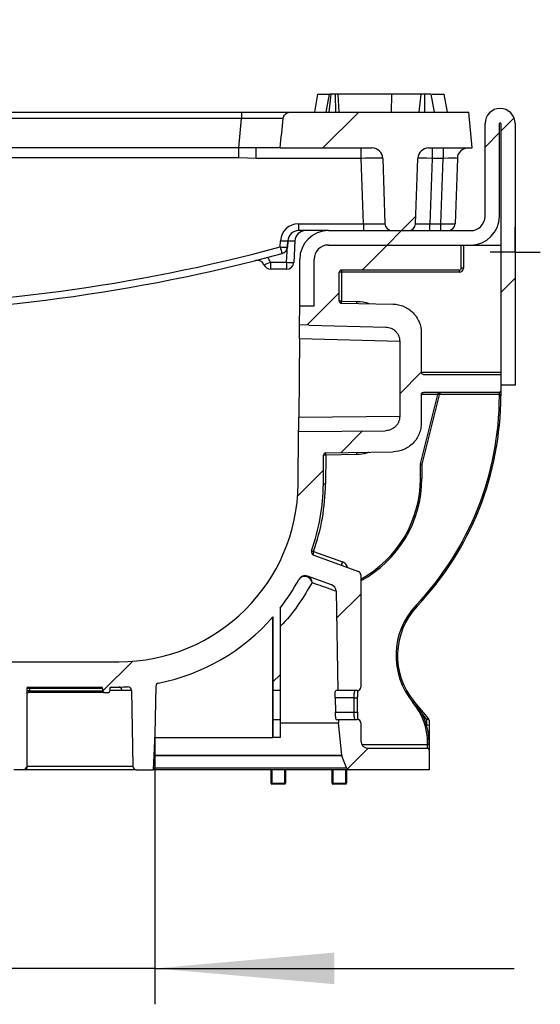
# Model space of a CAD drawing. Units: millimetres. Extents: x 8 to 419, y -29 to 291.
# Drawn here: x 366 to 380, y 211 to 239 of the extents above; entities that cross this region are included whole.
import ezdxf

# ---------------------------------------------------------------- set-up
doc = ezdxf.new("R2010")
doc.units = ezdxf.units.MM
doc.layers.add('FORMAT', color=7, linetype='Continuous')
doc.styles.add('SLDTEXTSTYLE1', font='TXT', dxfattribs={"width": 0.7})
doc.dimstyles.new('SLDDIMSTYLE1', dxfattribs={"dimtxt": 3.393075, "dimasz": 5, "dimexe": 0, "dimexo": 0.0625, "dimgap": 0.848269, "dimtad": 2, "dimdec": 4, "dimlfac": 5, "dimrnd": 1e-09, "dimzin": 12, "dimdsep": 46, "dimtxsty": 'SLDTEXTSTYLE1', "dimsah": 1, "dimcen": 0.09, "dimadec": 0, "dimazin": 3, "dimtfac": 1, "dimtdec": 4, "dimtmove": 0, "dimatfit": 0, "dimfxl": 0, "dimfrac": 2, "dimtolj": 1, "dimtzin": 12, "dimarcsym": 0})

# ---------------------------------------------------------------- blocks, each defined once
blk = doc.blocks.new('_D_4')
at = {"layer": 'FORMAT'}
for p, q in [((347.597, 218.716), (347.597, 211.185)), ((369.532, 218.716), (369.532, 211.185)), ((347.597, 212.185), (337.597, 212.185)), ((369.532, 212.185), (347.597, 212.185)), ((369.532, 212.185), (379.532, 212.185))]:
    blk.add_line(p, q, dxfattribs=at)
for points in [[(347.597, 212.185), (342.597, 212.625), (342.597, 211.745)], [(369.532, 212.185), (374.532, 211.745), (374.532, 212.625)]]:
    blk.add_solid(points, dxfattribs=at)
at = {"layer": 'FORMAT', "char_height": 3.3931, "attachment_point": 1, "style": 'SLDTEXTSTYLE1'}
for s, insert in [('%%c', (351.785, 216.559)), ('110', (356.705, 216.559))]:
    blk.add_mtext(s, dxfattribs=dict(at, insert=insert))
blk = doc.blocks.new('SW_CENTERMARKSYMBOL_0')
at = {"layer": 'FORMAT', "color": 0}
for p, q in [((0, 0.5), (0, 0.7)), ((0, 0), (0, 0.5)), ((-0.5, 0), (-0.7, 0)), ((0, 0), (-0.5, 0)), ((0, 0), (0, -0.5)), ((0, 0), (0.5, 0)), ((0.5, 0), (0.7, 0)), ((0, -0.5), (0, -0.7))]:
    blk.add_line(p, q, dxfattribs=at)

msp = doc.modelspace()

# ---------------------------------------------------------------- hatches: boundary and pattern name
at = {"linetype": 'Continuous', "lineweight": 18}
h = msp.add_hatch(dxfattribs=at)
h.set_pattern_fill('ANSI31', angle=3e-322, style=0)
edge = h.paths.add_edge_path(flags=0)
edge.add_arc((378.324526, 233.114208), 0.4, 270, 360, ccw=False)
edge.add_line((378.324526, 232.714208), (374.364526, 232.714208))
edge.add_arc((374.364526, 231.914208), 0.8, 90, 180)
edge.add_line((373.564526, 231.914208), (373.564526, 230.614208))
edge.add_line((373.564526, 230.614208), (373.964526, 230.614208))
edge.add_line((373.964526, 230.614208), (373.964526, 231.914208))
edge.add_arc((374.364526, 231.914208), 0.4, 90, 180, ccw=False)
edge.add_line((374.364526, 232.314208), (378.324526, 232.314208))
edge.add_arc((378.324526, 233.114208), 0.8, 270, 360)
edge.add_line((379.124526, 233.114208), (379.124526, 235.694208))
edge.add_arc((379.144526, 235.694208), 0.02, 0, 180, ccw=False)
edge.add_line((379.164526, 235.694208), (379.164526, 228.414208))
edge.add_line((379.164526, 228.414208), (379.564526, 228.414208))
edge.add_line((379.564526, 228.414208), (379.564526, 235.694208))
edge.add_arc((379.144526, 235.694208), 0.42, 0, 180)
edge.add_line((378.724526, 235.694208), (378.724526, 233.114208))
at = {"layer": 'FORMAT', "linetype": 'Continuous', "lineweight": 18}
h = msp.add_hatch(dxfattribs=at)
h.set_pattern_fill('ANSI31', color=256, angle=3e-322, style=0)
edge = h.paths.add_edge_path(flags=0)
edge.add_arc((376.59107, 232.914208), 0.2, 270, 358)
edge.add_line((376.790949, 232.907228), (376.854415, 234.724678))
edge.add_arc((377.154233, 234.714208), 0.3, 90, 178, ccw=False)
edge.add_line((377.154233, 235.014208), (378.364526, 235.014208))
edge.add_line((378.364526, 235.014208), (378.277037, 236.014208))
edge.add_line((378.277037, 236.014208), (373.310239, 236.014208))
edge.add_spline(control_points=[(373.310239, 236.014208), (373.301285, 236.014208), (373.292312, 236.013625), (373.283433, 236.012469), (373.260733, 236.009511), (373.238228, 236.002659), (373.217741, 235.992444), (373.19769, 235.982446), (373.179041, 235.968961), (373.163312, 235.953005), (373.147803, 235.937274), (373.134727, 235.91872), (373.1252, 235.898789), (373.115668, 235.878848), (373.109439, 235.856981), (373.107084, 235.835005)], knot_values=[0, 0, 0, 0, 0.000134314, 0.000134314, 0.000134314, 0.00048177, 0.00048177, 0.00048177, 0.000821715, 0.000821715, 0.000821715, 0.001156885, 0.001156885, 0.001156885, 0.001492369, 0.001492369, 0.001492369, 0.001492369], weights=[1, 1, 1, 1, 1, 1, 1, 1, 1, 1, 1, 1, 1, 1, 1, 1], degree=3, periodic=0)
edge.add_ellipse((372.204526, 238.952819), major_axis=(1.204549, 13.768059), ratio=0.086826594, start_angle=253.8129818, end_angle=257.3472984, ccw=False)
edge.add_line((373.016773, 235.014208), (375.574819, 235.014208))
edge.add_arc((375.574819, 234.714208), 0.3, 2, 90, ccw=False)
edge.add_line((375.874637, 234.724678), (375.938103, 232.907228))
edge.add_arc((376.137981, 232.914208), 0.2, 182, 270)
edge.add_line((376.137981, 232.714208), (376.59107, 232.714208))
h = msp.add_hatch(dxfattribs=at)
h.set_pattern_fill('ANSI31', color=256, angle=3e-322, style=0)
edge = h.paths.add_edge_path(flags=0)
edge.add_line((373.01885, 219.914208), (373.01885, 222.212136))
edge.add_arc((368.521574, 225.714208), 5.7, 322.0917624, 331.6792322)
edge.add_arc((373.715376, 222.915205), 0.2, 70, 151.6792322, ccw=False)
edge.add_line((373.78378, 223.103143), (374.446325, 222.861997))
edge.add_arc((374.377921, 222.674058), 0.2, 1, 70, ccw=False)
edge.add_line((374.577891, 222.677549), (374.626125, 219.914208))
edge.add_line((374.626125, 219.914208), (375.164526, 219.914208))
edge.add_arc((375.164526, 220.014208), 0.1, 270, 360)
edge.add_line((375.264526, 220.014208), (375.264526, 223.132682))
edge.add_arc((375.164526, 223.132682), 0.1, 0, 70)
edge.add_line((375.198728, 223.226651), (373.953212, 223.679982))
edge.add_arc((373.987414, 223.773951), 0.1, 160.4562206, 250, ccw=False)
edge.add_arc((368.521574, 225.714208), 5.7, 340.4562206, 359.5)
edge.add_line((374.221357, 225.664467), (374.228364, 226.467357))
edge.add_arc((374.288361, 226.466833), 0.06, 91, 179.5, ccw=False)
edge.add_line((374.287314, 226.526824), (376.16179, 226.559543))
edge.add_spline(control_points=[(376.16179, 226.559543), (376.216499, 226.560498), (376.271393, 226.567112), (376.324762, 226.579181), (376.412175, 226.598948), (376.497386, 226.634049), (376.57335, 226.681601), (376.649215, 226.72909), (376.717944, 226.790305), (376.773845, 226.860204), (376.829712, 226.93006), (376.874304, 227.010514), (376.903918, 227.094919), (376.933532, 227.179325), (376.948983, 227.270009), (376.948983, 227.35946)], knot_values=[0, 0, 0, 0, 0.000820753, 0.000820753, 0.000820753, 0.002177195, 0.002177195, 0.002177195, 0.003531851, 0.003531851, 0.003531851, 0.004885698, 0.004885698, 0.004885698, 0.006239596, 0.006239596, 0.006239596, 0.006239596], weights=[1, 1, 1, 1, 1, 1, 1, 1, 1, 1, 1, 1, 1, 1, 1, 1], degree=3, periodic=0)
edge.add_line((376.948983, 227.35946), (376.948983, 228.154208))
edge.add_spline(control_points=[(376.948983, 228.154208), (376.948983, 228.154728), (376.948989, 228.155249), (376.949003, 228.155769), (376.949112, 228.159957), (376.949666, 228.164157), (376.950646, 228.168231), (376.952217, 228.174757), (376.954938, 228.181102), (376.958581, 228.18674), (376.962224, 228.192378), (376.96689, 228.197465), (376.972193, 228.201581), (376.9775, 228.205701), (376.983591, 228.208961), (376.989962, 228.211095), (376.996079, 228.213143), (377.002612, 228.214208), (377.009063, 228.214208)], knot_values=[0.001806909, 0.001806909, 0.001806909, 0.001806909, 0.001814621, 0.001814621, 0.001814621, 0.001876919, 0.001876919, 0.001876919, 0.001977612, 0.001977612, 0.001977612, 0.0020783, 0.0020783, 0.0020783, 0.002179075, 0.002179075, 0.002179075, 0.002275837, 0.002275837, 0.002275837, 0.002275837], weights=[1, 1, 1, 1, 1, 1, 1, 1, 1, 1, 1, 1, 1, 1, 1, 1, 1, 1, 1], degree=3, periodic=0)
edge.add_line((377.009063, 228.214208), (379.124526, 228.214208))
edge.add_arc((379.124526, 228.254208), 0.04, 270, 360)
edge.add_line((379.164526, 228.254208), (379.164526, 228.714208))
edge.add_line((379.164526, 228.714208), (377.009063, 228.714208))
edge.add_spline(control_points=[(377.009063, 228.714208), (377.007863, 228.714208), (377.006662, 228.714244), (377.005464, 228.714316), (376.998744, 228.714718), (376.992, 228.716287), (376.985791, 228.718892), (376.979584, 228.721496), (376.97374, 228.725209), (376.968746, 228.729723), (376.965614, 228.732554), (376.962766, 228.735735), (376.960298, 228.739161), (376.956375, 228.744605), (376.953337, 228.750801), (376.951436, 228.757236), (376.949817, 228.762718), (376.948983, 228.768492), (376.948983, 228.774208)], knot_values=[0.001594346, 0.001594346, 0.001594346, 0.001594346, 0.001612173, 0.001612173, 0.001612173, 0.001713168, 0.001713168, 0.001713168, 0.001814152, 0.001814152, 0.001814152, 0.001876938, 0.001876938, 0.001876938, 0.001977593, 0.001977593, 0.001977593, 0.002063306, 0.002063306, 0.002063306, 0.002063306], weights=[1, 1, 1, 1, 1, 1, 1, 1, 1, 1, 1, 1, 1, 1, 1, 1, 1, 1, 1], degree=3, periodic=0)
edge.add_line((376.948983, 228.774208), (376.948983, 229.868955))
edge.add_spline(control_points=[(376.948983, 229.868955), (376.948983, 229.922869), (376.943469, 229.977057), (376.932611, 230.029866), (376.914571, 230.117608), (376.881106, 230.203442), (376.835008, 230.280248), (376.788846, 230.35716), (376.728738, 230.427148), (376.659692, 230.484411), (376.590593, 230.541719), (376.510631, 230.587869), (376.426448, 230.61905), (376.342269, 230.650231), (376.251545, 230.667306), (376.16179, 230.668872)], knot_values=[0, 0, 0, 0, 0.000808706, 0.000808706, 0.000808706, 0.002164772, 0.002164772, 0.002164772, 0.003522743, 0.003522743, 0.003522743, 0.004881759, 0.004881759, 0.004881759, 0.006240709, 0.006240709, 0.006240709, 0.006240709], weights=[1, 1, 1, 1, 1, 1, 1, 1, 1, 1, 1, 1, 1, 1, 1, 1], degree=3, periodic=0)
edge.add_line((376.16179, 230.668872), (374.723479, 230.693978))
edge.add_arc((374.724526, 230.753969), 0.06, 180, 269, ccw=False)
edge.add_line((374.664526, 230.753969), (374.664526, 231.554208))
edge.add_arc((374.724526, 231.554208), 0.06, 90, 180, ccw=False)
edge.add_line((374.724526, 231.614208), (378.004526, 231.614208))
edge.add_arc((378.004526, 231.674208), 0.06, 270, 360)
edge.add_line((378.064526, 231.674208), (378.064526, 232.314208))
edge.add_line((378.064526, 232.314208), (374.364526, 232.314208))
edge.add_arc((374.364526, 231.914208), 0.4, 90, 180)
edge.add_line((373.964526, 231.914208), (373.964526, 230.614208))
edge.add_line((373.964526, 230.614208), (373.564526, 230.614208))
edge.add_line((373.564526, 230.614208), (373.559955, 230.090455))
edge.add_line((373.559955, 230.090455), (373.820758, 230.088179))
edge.add_line((373.820758, 230.088179), (375.958897, 230.03219))
edge.add_spline(control_points=[(375.958897, 230.03219), (376.003761, 230.031015), (376.049041, 230.022082), (376.090988, 230.006126), (376.132937, 229.99017), (376.17271, 229.96675), (376.207005, 229.9378), (376.241276, 229.90887), (376.271023, 229.873617), (376.293768, 229.834963), (376.316483, 229.79636), (376.332842, 229.753299), (376.341481, 229.70935), (376.346458, 229.684029), (376.348983, 229.658103), (376.348983, 229.632298)], knot_values=[0, 0, 0, 0, 0.000673191, 0.000673191, 0.000673191, 0.001346411, 0.001346411, 0.001346411, 0.002019172, 0.002019172, 0.002019172, 0.002691027, 0.002691027, 0.002691027, 0.003074404, 0.003074404, 0.003074404, 0.003074404], weights=[1, 1, 1, 1, 1, 1, 1, 1, 1, 1, 1, 1, 1, 1, 1, 1], degree=3, periodic=0)
edge.add_line((376.348983, 229.632298), (376.348983, 227.546898))
edge.add_spline(control_points=[(376.348983, 227.546898), (376.348983, 227.502173), (376.341257, 227.456831), (376.32645, 227.414629), (376.311644, 227.372426), (376.289348, 227.3322), (376.261414, 227.297272), (376.233464, 227.262323), (376.1991, 227.231715), (376.161167, 227.207971), (376.123186, 227.184196), (376.080581, 227.166646), (376.036875, 227.156764), (376.009068, 227.150477), (375.980425, 227.147153), (375.951917, 227.146904)], knot_values=[0, 0, 0, 0, 0.000670877, 0.000670877, 0.000670877, 0.001341729, 0.001341729, 0.001341729, 0.002012982, 0.002012982, 0.002012982, 0.00268511, 0.00268511, 0.00268511, 0.003109114, 0.003109114, 0.003109114, 0.003109114], weights=[1, 1, 1, 1, 1, 1, 1, 1, 1, 1, 1, 1, 1, 1, 1, 1], degree=3, periodic=0)
edge.add_line((375.951917, 227.146904), (373.534083, 227.125804))
edge.add_line((373.534083, 227.125804), (373.521384, 225.670575))
edge.add_arc((368.521574, 225.714208), 5, 270, 359.5, ccw=False)
edge.add_line((368.521574, 220.714208), (348.607478, 220.714208))
edge.add_arc((348.607478, 225.714208), 5, 180.5, 270, ccw=False)
edge.add_line((343.607668, 225.670575), (343.564526, 230.614208))
edge.add_line((343.564526, 230.614208), (343.164526, 230.614208))
edge.add_line((343.164526, 230.614208), (343.164526, 231.914208))
edge.add_arc((342.764526, 231.914208), 0.4, 0, 90)
edge.add_line((342.764526, 232.314208), (339.064526, 232.314208))
edge.add_line((339.064526, 232.314208), (339.064526, 231.674208))
edge.add_arc((339.124526, 231.674208), 0.06, 180, 270)
edge.add_line((339.124526, 231.614208), (342.404526, 231.614208))
edge.add_arc((342.404526, 231.554208), 0.06, 0, 90, ccw=False)
edge.add_line((342.464526, 231.554208), (342.464526, 229.974208))
edge.add_arc((342.524526, 229.974208), 0.06, 180, 270)
edge.add_line((342.524526, 229.914208), (342.811129, 229.914208))
edge.add_arc((342.811129, 229.854208), 0.06, 0.5, 90, ccw=False)
edge.add_line((342.871127, 229.854731), (342.880552, 228.774731))
edge.add_arc((342.820554, 228.774208), 0.06, -90, 0.5, ccw=False)
edge.add_line((342.820554, 228.714208), (337.964526, 228.714208))
edge.add_line((337.964526, 228.714208), (337.964526, 228.254208))
edge.add_arc((338.004526, 228.254208), 0.04, 180, 270)
edge.add_line((338.004526, 228.214208), (342.825965, 228.214208))
edge.add_arc((342.825965, 228.154208), 0.06, 0.5, 90, ccw=False)
edge.add_line((342.885963, 228.154731), (342.907695, 225.664467))
edge.add_arc((348.607478, 225.714208), 5.7, 180.5, 199.5437794)
edge.add_arc((343.141638, 223.773951), 0.1, -70, 19.5437794, ccw=False)
edge.add_line((343.17584, 223.679982), (341.930324, 223.226651))
edge.add_arc((341.964526, 223.132682), 0.1, 110, 180)
edge.add_line((341.864526, 223.132682), (341.864526, 220.014208))
edge.add_arc((341.964526, 220.014208), 0.1, 180, 270)
edge.add_line((341.964526, 219.914208), (342.502927, 219.914208))
edge.add_line((342.502927, 219.914208), (342.551161, 222.677549))
edge.add_arc((342.751131, 222.674058), 0.2, 110, 179, ccw=False)
edge.add_line((342.682727, 222.861997), (343.345272, 223.103143))
edge.add_arc((343.413676, 222.915205), 0.2, 28.3207678, 110, ccw=False)
edge.add_arc((348.607478, 225.714208), 5.7, 208.3207678, 217.9082376)
edge.add_line((344.110202, 222.212136), (344.110202, 219.914208))
edge.add_line((344.110202, 219.914208), (344.310202, 219.914208))
edge.add_line((344.310202, 219.914208), (344.310202, 221.969422))
edge.add_arc((348.607478, 225.714208), 5.7, 221.0699521, 258.7319091)
edge.add_arc((347.474158, 220.026011), 0.1, 1, 78.7319091, ccw=False)
edge.add_line((347.574143, 220.027756), (347.597043, 218.715801))
edge.add_arc((347.697028, 218.717546), 0.1, 181, 183)
edge.add_line((347.597165, 218.712312), (347.649473, 217.714208))
edge.add_line((347.649473, 217.714208), (348.116256, 217.714208))
edge.add_arc((348.116256, 217.814208), 0.1, 270, 359)
edge.add_line((348.216241, 217.812463), (348.253055, 219.921537))
edge.add_arc((348.35304, 219.919791), 0.1, 87.4857043, 179, ccw=False)
edge.add_arc((348.607478, 225.714208), 5.7, 267.4857043, 270)
edge.add_line((348.607478, 220.014208), (348.814673, 220.014208))
edge.add_arc((348.814673, 219.974208), 0.04, 0, 90, ccw=False)
edge.add_line((348.854673, 219.974208), (348.854673, 219.904208))
edge.add_arc((348.894673, 219.904208), 0.04, 180, 270)
edge.add_line((348.894673, 219.864208), (349.014673, 219.864208))
edge.add_arc((349.014673, 219.904208), 0.04, 270, 360)
edge.add_line((349.054673, 219.904208), (349.054673, 219.974208))
edge.add_arc((349.094673, 219.974208), 0.04, 90, 180, ccw=False)
edge.add_line((349.094673, 220.014208), (351.124526, 220.014208))
edge.add_arc((351.124526, 219.974208), 0.04, 0, 90, ccw=False)
edge.add_line((351.164526, 219.974208), (351.164526, 217.754208))
edge.add_arc((351.204526, 217.754208), 0.04, 180, 270)
edge.add_line((351.204526, 217.714208), (351.524526, 217.714208))
edge.add_arc((351.524526, 217.754208), 0.04, 270, 360)
edge.add_line((351.564526, 217.754208), (351.564526, 219.974208))
edge.add_arc((351.604526, 219.974208), 0.04, 90, 180, ccw=False)
edge.add_line((351.604526, 220.014208), (352.124526, 220.014208))
edge.add_arc((352.124526, 219.974208), 0.04, 0, 90, ccw=False)
edge.add_line((352.164526, 219.974208), (352.164526, 219.904208))
edge.add_arc((352.204526, 219.904208), 0.04, 180, 270)
edge.add_line((352.204526, 219.864208), (352.324526, 219.864208))
edge.add_arc((352.324526, 219.904208), 0.04, 270, 360)
edge.add_line((352.364526, 219.904208), (352.364526, 219.974208))
edge.add_arc((352.404526, 219.974208), 0.04, 90, 180, ccw=False)
edge.add_line((352.404526, 220.014208), (364.724526, 220.014208))
edge.add_arc((364.724526, 219.974208), 0.04, 0, 90, ccw=False)
edge.add_line((364.764526, 219.974208), (364.764526, 219.904208))
edge.add_arc((364.804526, 219.904208), 0.04, 180, 270)
edge.add_line((364.804526, 219.864208), (364.924526, 219.864208))
edge.add_arc((364.924526, 219.904208), 0.04, 270, 360)
edge.add_line((364.964526, 219.904208), (364.964526, 219.974208))
edge.add_arc((365.004526, 219.974208), 0.04, 90, 180, ccw=False)
edge.add_line((365.004526, 220.014208), (365.524526, 220.014208))
edge.add_arc((365.524526, 219.974208), 0.04, 0, 90, ccw=False)
edge.add_line((365.564526, 219.974208), (365.564526, 217.754208))
edge.add_arc((365.604526, 217.754208), 0.04, 180, 270)
edge.add_line((365.604526, 217.714208), (365.924526, 217.714208))
edge.add_arc((365.924526, 217.754208), 0.04, 270, 360)
edge.add_line((365.964526, 217.754208), (365.964526, 219.974208))
edge.add_arc((366.004526, 219.974208), 0.04, 90, 180, ccw=False)
edge.add_line((366.004526, 220.014208), (368.034379, 220.014208))
edge.add_arc((368.034379, 219.974208), 0.04, 0, 90, ccw=False)
edge.add_line((368.074379, 219.974208), (368.074379, 219.904208))
edge.add_arc((368.114379, 219.904208), 0.04, 180, 270)
edge.add_line((368.114379, 219.864208), (368.234379, 219.864208))
edge.add_arc((368.234379, 219.904208), 0.04, 270, 360)
edge.add_line((368.274379, 219.904208), (368.274379, 219.974208))
edge.add_arc((368.314379, 219.974208), 0.04, 90, 180, ccw=False)
edge.add_line((368.314379, 220.014208), (368.521574, 220.014208))
edge.add_arc((368.521574, 225.714208), 5.7, 270, 272.5142957)
edge.add_arc((368.776012, 219.919791), 0.1, 1, 92.5142957, ccw=False)
edge.add_line((368.875997, 219.921537), (368.912811, 217.812463))
edge.add_arc((369.012796, 217.814208), 0.1, 181, 270)
edge.add_line((369.012796, 217.714208), (369.479579, 217.714208))
edge.add_line((369.479579, 217.714208), (369.531887, 218.712312))
edge.add_arc((369.432024, 218.717546), 0.1, 357, 359)
edge.add_line((369.532009, 218.715801), (369.554909, 220.027756))
edge.add_arc((369.654894, 220.026011), 0.1, 101.2680909, 179, ccw=False)
edge.add_arc((368.521574, 225.714208), 5.7, 281.2680909, 318.9300479)
edge.add_line((372.81885, 221.969422), (372.81885, 219.914208))
edge.add_line((372.81885, 219.914208), (373.01885, 219.914208))
h = msp.add_hatch(dxfattribs=at)
h.set_pattern_fill('ANSI31', color=256, angle=3e-322, style=0)
h.paths.add_polyline_path([(372.81885, 218.614208), (373.01885, 218.614208), (373.01885, 219.114208), (372.81885, 219.114208)], flags=0)
h = msp.add_hatch(dxfattribs=at)
h.set_pattern_fill('ANSI31', color=256, angle=3e-322, style=0)
edge = h.paths.add_edge_path(flags=0)
edge.add_line((375.164526, 219.114208), (374.640089, 219.114208))
edge.add_line((374.640089, 219.114208), (374.641835, 219.014147))
edge.add_line((374.641835, 219.014147), (374.735552, 218.122491))
edge.add_arc((374.815114, 218.130853), 0.08, 186, 201)
edge.add_line((374.740428, 218.102184), (374.869654, 217.765538))
edge.add_arc((374.94434, 217.794208), 0.08, 201, 270)
edge.add_line((374.94434, 217.714208), (377.164526, 217.714208))
edge.add_line((377.164526, 217.714208), (377.164526, 218.274208))
edge.add_arc((377.124526, 218.274208), 0.04, 0, 90)
edge.add_line((377.124526, 218.314208), (375.464526, 218.314208))
edge.add_arc((375.464526, 218.514208), 0.2, 180, 270, ccw=False)
edge.add_line((375.264526, 218.514208), (375.264526, 219.014208))
edge.add_arc((375.164526, 219.014208), 0.1, 0, 90)

# ---------------------------------------------------------------- linework, layer by layer
at = {"color": 7, "linetype": 'Continuous', "lineweight": 25}
for p, q in [((373.982004, 236.014208), (374.070168, 236.514208)), ((374.070168, 236.514208), (374.376037, 236.514208)), ((374.301741, 236.014208), (374.390168, 236.514208)), ((374.301842, 236.014208), (374.390168, 236.514208)), ((374.380892, 236.014208), (374.442786, 236.514208)), ((374.562211, 236.514208), (374.561029, 236.514208)), ((374.569252, 236.014208), (374.562211, 236.514208)), ((374.632566, 236.514208), (374.562211, 236.514208)), ((374.664373, 236.014208), (374.632566, 236.514208)), ((376.132482, 236.514208), (374.632566, 236.514208)), ((376.118178, 236.014208), (376.132482, 236.514208)), ((376.945404, 236.514208), (376.132482, 236.514208)), ((376.891747, 236.014208), (376.945404, 236.514208)), ((377.046292, 236.014208), (377.048276, 236.514208)), ((377.316283, 236.014208), (377.228005, 236.514208)), ((377.316245, 236.014208), (377.228005, 236.514208)), ((377.254974, 236.514208), (377.590168, 236.514208)), ((377.678331, 236.014208), (377.590168, 236.514208)), ((345.188444, 236.014208), (371.940608, 236.014208)), ((371.940608, 236.014208), (371.940608, 235.831639)), ((371.940608, 236.014208), (373.310239, 236.014208)), ((373.310239, 236.014208), (378.277037, 236.014208)), ((378.364526, 235.014208), (378.277037, 236.014208)), ((371.940608, 235.831639), (345.188444, 235.831639)), ((371.869092, 235.014208), (371.940608, 235.831639)), ((378.724526, 233.114208), (378.724526, 235.694208)), ((379.124526, 233.114208), (379.124526, 235.694208)), ((379.164526, 235.694208), (379.164526, 228.414208)), ((379.564526, 235.694208), (379.564526, 228.414208)), ((371.869092, 235.014208), (345.25996, 235.014208)), ((372.348184, 235.014208), (371.869092, 235.014208)), ((371.869092, 234.741945), (371.869092, 235.014208)), ((373.016773, 235.014208), (372.348184, 235.014208)), ((372.348184, 234.724678), (372.348184, 235.014208)), ((373.016773, 235.014208), (375.574819, 235.014208)), ((375.275002, 234.724678), (375.275002, 235.014208)), ((377.154233, 235.014208), (378.364526, 235.014208)), ((377.254172, 235.014208), (377.254172, 234.724678)), ((377.554659, 235.014208), (377.554659, 234.724678)), ((371.869092, 234.741945), (345.25996, 234.741945)), ((372.348184, 234.724678), (371.869092, 234.741945)), ((375.275002, 234.724678), (372.348184, 234.724678)), ((375.338469, 232.907228), (375.275002, 234.724678)), ((375.874637, 234.724678), (375.938103, 232.907228)), ((376.790949, 232.907228), (376.854415, 234.724678)), ((377.254172, 234.724678), (377.190705, 232.907228)), ((377.554659, 234.724678), (377.254172, 234.724678)), ((377.491192, 232.907228), (377.554659, 234.724678)), ((377.954415, 234.724678), (377.890949, 232.907228)), ((373.528252, 232.907228), (375.338469, 232.907228)), ((373.528252, 232.907228), (373.528252, 232.714208)), ((375.338469, 232.907228), (375.338469, 232.714208)), ((377.190705, 232.714208), (377.190705, 232.907228)), ((377.190705, 232.907228), (377.491192, 232.907228)), ((377.491192, 232.714208), (377.491192, 232.907228)), ((374.364526, 232.714208), (373.528252, 232.714208)), ((374.364526, 232.714208), (378.324526, 232.714208)), ((376.137981, 232.714208), (376.59107, 232.714208)), ((373.019966, 232.262208), (373.028937, 232.433396)), ((373.197797, 231.833973), (373.229212, 232.433396)), ((373.228663, 232.429909), (373.219692, 232.258721)), ((373.428938, 232.429909), (373.397523, 231.830485)), ((374.364526, 232.314208), (378.324526, 232.314208)), ((374.364526, 232.314208), (378.064526, 232.314208)), ((378.064526, 231.674208), (378.064526, 232.314208)), ((378.124526, 232.314208), (378.124526, 231.674208)), ((378.324526, 232.314208), (379.164526, 232.314208)), ((372.752551, 231.833973), (373.197797, 231.833973)), ((372.752551, 231.833973), (372.752551, 231.640953)), ((373.197797, 231.833973), (373.197797, 231.640953)), ((373.564526, 230.614208), (373.564526, 231.914208)), ((373.964526, 230.614208), (373.964526, 231.914208)), ((373.197797, 231.640953), (372.752551, 231.640953)), ((374.664526, 230.753969), (374.664526, 231.554208)), ((374.724526, 231.554208), (374.664526, 231.554208)), ((378.004526, 231.614208), (374.724526, 231.614208)), ((374.724526, 231.614208), (374.724526, 231.554208)), ((378.004526, 231.554208), (374.724526, 231.554208)), ((374.724526, 231.554208), (374.724526, 230.753969)), ((378.004526, 231.614208), (378.004526, 231.554208)), ((378.124526, 231.674208), (378.064526, 231.674208)), ((374.724526, 230.753969), (374.664526, 230.753969)), ((374.723479, 230.693978), (374.724526, 230.753969)), ((374.724526, 230.753969), (375.154389, 230.746466)), ((375.153342, 230.686475), (375.154389, 230.746466)), ((373.559955, 230.090455), (373.564526, 230.614208)), ((373.964526, 230.614208), (373.564526, 230.614208)), ((374.723479, 230.693978), (376.16179, 230.668872)), ((373.820758, 230.088179), (373.559955, 230.090455)), ((373.820758, 230.088179), (375.958897, 230.03219)), ((373.556573, 229.702896), (373.537551, 227.52321)), ((376.348983, 229.632298), (373.556573, 229.702896)), ((376.348983, 229.632298), (376.348983, 227.546898)), ((376.948983, 229.868955), (376.948983, 228.774208)), ((377.009063, 228.714208), (379.164526, 228.714208)), ((379.164526, 228.714208), (379.164526, 228.254208)), ((379.564526, 228.414208), (379.164526, 228.414208)), ((379.164526, 228.254208), (379.164526, 228.154208)), ((376.926915, 226.228686), (377.408295, 228.154208)), ((376.948983, 228.154208), (376.948983, 227.35946)), ((377.447101, 228.144506), (376.96572, 226.218985)), ((379.124526, 228.214208), (377.009063, 228.214208)), ((377.408295, 228.154208), (377.433295, 228.214208)), ((377.447101, 228.144506), (377.408295, 228.154208)), ((377.456951, 228.183909), (377.447101, 228.144506)), ((379.124526, 228.154208), (379.124526, 228.214208)), ((379.124526, 228.154208), (379.164526, 228.154208)), ((379.124526, 228.114208), (379.124526, 228.154208)), ((379.124526, 228.114208), (379.164526, 228.114208)), ((379.164526, 228.154208), (379.164526, 228.114208)), ((373.537551, 227.52321), (376.348983, 227.546898)), ((373.534083, 227.125804), (375.951917, 227.146904)), ((373.521384, 225.670575), (373.534083, 227.125804)), ((374.221357, 225.664467), (374.228364, 226.467357)), ((374.288361, 226.466833), (374.228364, 226.467357)), ((374.288361, 226.466833), (374.281355, 225.663943)), ((374.287314, 226.526824), (376.16179, 226.559543)), ((374.288361, 226.466833), (374.287314, 226.526824)), ((375.154389, 226.48195), (374.288361, 226.466833)), ((375.154389, 226.48195), (375.153342, 226.541941)), ((376.924526, 225.814208), (376.924526, 226.209284)), ((376.924526, 226.209284), (376.964526, 226.209284)), ((376.96572, 226.218985), (376.926915, 226.228686)), ((376.964526, 226.209284), (376.964526, 225.814208)), ((376.924526, 225.814208), (376.964526, 225.814208)), ((374.221357, 225.664467), (374.281355, 225.663943)), ((373.89328, 223.807701), (373.949825, 223.787632)), ((373.949825, 223.787632), (374.756128, 223.494162)), ((373.953212, 223.679982), (375.198728, 223.226651)), ((374.756128, 223.494162), (374.721926, 223.400193)), ((374.446325, 222.861997), (373.78378, 223.103143)), ((375.264526, 223.132682), (375.264526, 220.014208)), ((374.577891, 222.677549), (374.626125, 219.914208)), ((373.01885, 222.212136), (373.01885, 219.914208)), ((376.804995, 222.291648), (376.834038, 222.264143)), ((372.816109, 218.614208), (372.816109, 221.966279)), ((372.81885, 221.969422), (372.81885, 219.914208)), ((348.607478, 220.714208), (368.521574, 220.714208)), ((366.004526, 220.014208), (368.034379, 220.014208)), ((368.314379, 220.014208), (368.521574, 220.014208)), ((369.554909, 220.027756), (369.532009, 218.715801)), ((365.964526, 219.974208), (365.964526, 217.754208)), ((366.035952, 219.974208), (365.964526, 219.974208)), ((366.035952, 219.904208), (365.964526, 219.904208)), ((368.114379, 219.864208), (366.004526, 219.864208)), ((368.074379, 219.974208), (366.035952, 219.974208)), ((366.035952, 219.974208), (366.035952, 219.904208)), ((366.035952, 219.904208), (368.074379, 219.904208)), ((368.074379, 219.974208), (368.074379, 219.904208)), ((368.114379, 219.864208), (368.234379, 219.864208)), ((368.274379, 219.974208), (368.274379, 219.904208)), ((368.875997, 219.921537), (368.912811, 217.812463)), ((373.01885, 219.914208), (372.81885, 219.914208)), ((372.81885, 219.914208), (372.81885, 219.114208)), ((373.01885, 219.914208), (373.01885, 219.114208)), ((374.626125, 219.914208), (374.564993, 219.914208)), ((375.164526, 219.914208), (374.626125, 219.914208)), ((376.616948, 219.787257), (376.640485, 219.752439)), ((374.549741, 219.714208), (374.556758, 219.314208)), ((375.077248, 219.714208), (374.549741, 219.714208)), ((375.077248, 219.314208), (375.077248, 219.714208)), ((375.177248, 219.314208), (375.177248, 219.714208)), ((376.717716, 219.584496), (376.748471, 219.610073)), ((376.754098, 219.603336), (377.150489, 219.130937)), ((374.556758, 219.314208), (375.077248, 219.314208)), ((372.81885, 219.114208), (373.01885, 219.114208)), ((372.81885, 219.114208), (372.81885, 218.614208)), ((373.01885, 219.114208), (373.01885, 218.614208)), ((373.01885, 219.014147), (374.641835, 219.014147)), ((374.579011, 219.114208), (374.640089, 219.114208)), ((374.640089, 219.114208), (374.641835, 219.014147)), ((374.640089, 219.114208), (375.164526, 219.114208)), ((374.735552, 218.122491), (374.641835, 219.014147)), ((375.264526, 219.014208), (375.264526, 218.514208)), ((377.104526, 218.953381), (377.104526, 219.110125)), ((377.164526, 219.09237), (377.164526, 218.945031)), ((377.164526, 218.945031), (377.164526, 218.650188)), ((369.531887, 218.712312), (369.479579, 217.714208)), ((377.164526, 218.650188), (377.164526, 218.459118)), ((369.526746, 218.614208), (372.816109, 218.614208)), ((372.81885, 218.614208), (372.816109, 218.614208)), ((373.01885, 218.614208), (372.81885, 218.614208)), ((377.124526, 218.414208), (377.124526, 218.459118)), ((377.124526, 218.459118), (377.164526, 218.459118)), ((377.124526, 218.314208), (377.124526, 218.414208)), ((377.124526, 218.414208), (377.164526, 218.414208)), ((377.164526, 218.459118), (377.164526, 218.414208)), ((377.164526, 218.414208), (377.164526, 218.274208)), ((374.869654, 217.765538), (374.740428, 218.102184)), ((375.464526, 218.314208), (377.124526, 218.314208)), ((377.164526, 218.274208), (377.164526, 217.714208)), ((365.924526, 217.714208), (365.604526, 217.714208)), ((369.012796, 217.714208), (365.924526, 217.714208)), ((369.012796, 217.714208), (369.479579, 217.714208)), ((374.94434, 217.714208), (369.479579, 217.714208)), ((372.764526, 217.334208), (372.764526, 217.704484)), ((373.144526, 217.711019), (372.784526, 217.711019)), ((372.784526, 217.711019), (372.784526, 217.334208)), ((373.144526, 217.334208), (373.144526, 217.711019)), ((373.164526, 217.704484), (373.164526, 217.334208)), ((374.464526, 217.334208), (374.464526, 217.704484)), ((374.844526, 217.711019), (374.484526, 217.711019)), ((374.484526, 217.711019), (374.484526, 217.334208)), ((374.844526, 217.334208), (374.844526, 217.711019)), ((374.864526, 217.704484), (374.864526, 217.334208)), ((377.164526, 217.714208), (374.94434, 217.714208)), ((372.764526, 217.334208), (372.784526, 217.334208)), ((372.784526, 217.334208), (373.144526, 217.334208)), ((372.784526, 217.334208), (372.784526, 217.314208)), ((373.144526, 217.314208), (372.784526, 217.314208)), ((373.144526, 217.334208), (373.144526, 217.314208)), ((373.144526, 217.334208), (373.164526, 217.334208)), ((374.464526, 217.334208), (374.484526, 217.334208)), ((374.484526, 217.334208), (374.484526, 217.314208)), ((374.484526, 217.334208), (374.844526, 217.334208)), ((374.844526, 217.314208), (374.484526, 217.314208)), ((374.844526, 217.334208), (374.864526, 217.334208)), ((374.844526, 217.334208), (374.844526, 217.314208))]:
    msp.add_line(p, q, dxfattribs=at)
at = {"color": 1, "linetype": 'Continuous', "lineweight": 25}
for p, q in [((376.948983, 228.774208), (379.164526, 228.774208)), ((377.408295, 228.154208), (376.948983, 228.154208)), ((379.124526, 228.154208), (377.449526, 228.154208)), ((368.619066, 219.915953), (368.274379, 219.915953)), ((375.077248, 219.714208), (375.177248, 219.714208)), ((376.753224, 219.604334), (376.754098, 219.603336)), ((375.077248, 219.314208), (375.177248, 219.314208)), ((377.104526, 219.110125), (376.958607, 219.295124)), ((377.104526, 218.953381), (377.095336, 218.953381)), ((377.104526, 218.919987), (377.104526, 218.953381)), ((375.291321, 218.414208), (377.124526, 218.414208)), ((374.740428, 218.102184), (369.499912, 218.102184)), ((369.500976, 218.122491), (374.735552, 218.122491)), ((365.964526, 217.812463), (368.912811, 217.812463)), ((369.482269, 217.765538), (374.869654, 217.765538)), ((372.784526, 217.714208), (372.784526, 217.711019)), ((373.144526, 217.714208), (373.144526, 217.711019)), ((374.484526, 217.714208), (374.484526, 217.711019)), ((374.844526, 217.714208), (374.844526, 217.711019))]:
    msp.add_line(p, q, dxfattribs=at)
at = {"color": 7, "linetype": 'Continuous', "lineweight": 25, "flags": 128}
msp.add_lwpolyline([(377.164526, 219.09237), (377.163373, 219.095833), (377.159959, 219.099164), (377.154414, 219.102234), (377.146952, 219.104924), (377.13786, 219.107132), (377.127487, 219.108773), (377.116231, 219.109783), (377.104526, 219.110125)], dxfattribs=at)
at = {"color": 7, "linetype": 'Continuous', "lineweight": 25}
for centre, radius, start, end in [((379.144526, 235.694208), 0.42, 0, 180), ((379.144526, 235.694208), 0.02, 0, 180), ((375.574819, 234.714208), 0.3, 2, 90), ((377.154233, 234.714208), 0.3, 90, 178), ((378.254233, 234.714208), 0.3, 90, 178), ((373.528252, 232.407228), 0.5, 90, 177), ((376.137981, 232.914208), 0.2, 182, 270), ((376.59107, 232.914208), 0.2, 270, 358), ((377.69107, 232.914208), 0.2, 270, 358), ((378.324526, 233.114208), 0.8, 270, 0), ((378.324526, 233.114208), 0.4, 270, 0), ((373.528252, 232.414208), 0.3, 90, 177), ((373.728527, 232.414208), 0.3, 90, 177), ((374.364526, 231.914208), 0.8, 90, 180), ((373.15383, 233.865186), 1.437226, 265.0147879, 272.9846022), ((373.354105, 233.865186), 1.437226, 265.0147879, 272.9846022), ((360.564526, 278.304754), 47.697526, 270, 285.137353), ((360.564526, 278.311734), 47.897526, 270, 285.137353), ((373.144859, 233.693998), 1.437226, 265.0147879, 272.9846022), ((378.087832, 233.584224), 5.23746, 194.6204887, 196.734917), ((373.019966, 232.269188), 0.2, 285.137353, 357), ((374.364526, 231.914208), 0.4, 90, 180), ((372.382646, 231.688735), 0.2, 22.3674142, 104.2238909), ((372.126517, 233.226925), 1.527166, 286.7875333, 294.2005541), ((373.32269, 233.265762), 1.437226, 265.0147879, 272.9846022), ((373.197797, 231.840953), 0.2, 270, 357), ((372.752551, 231.840953), 0.2, 202.3674142, 270), ((374.724526, 231.554208), 0.06, 90, 180), ((378.004526, 231.674208), 0.06, 270, 0), ((378.004526, 231.674208), 0.12, 270, 0), ((374.724526, 230.753969), 0.06, 180, 269), ((379.124526, 228.254208), 0.04, 270, 0), ((370.656774, 228.114208), 8.467752, 316.5583259, 0), ((370.656774, 228.114208), 8.507752, 316.5583259, 0), ((377.495757, 228.174208), 0.04, 90, 165.9637565), ((374.288361, 226.466833), 0.06, 91, 179.5), ((377.004526, 226.209284), 0.08, 165.9637565, 180), ((377.004526, 226.209284), 0.04, 165.9637565, 180), ((373.737981, 225.814208), 3.226545, 298.2370569, 360), ((368.521574, 225.714208), 5, 270, 359.5), ((368.521574, 225.714208), 5.7, 340.4562206, 359.5), ((368.521574, 225.714208), 5.76, 340.4593889, 359.5), ((373.987414, 223.773951), 0.1, 160.4562206, 250), ((374.565734, 225.567534), 1.884249, 249.0877576, 250.9122424), ((373.715376, 222.915205), 0.2, 70, 151.6792322), ((373.70385, 222.88667), 0.205677, 8.9576038, 143.1268427), ((373.715827, 222.924346), 0.191275, 358.3071573, 69.1902725), ((375.164526, 223.132682), 0.1, 0, 70), ((368.521574, 225.714208), 5.7, 322.0917624, 331.6792322), ((374.377921, 222.674058), 0.2, 1, 70), ((378.286187, 220.888912), 2.04, 136.5583259, 219.7485318), ((378.286187, 220.888912), 2, 136.5583259, 219.7485318), ((368.521574, 225.714208), 5.7, 281.2680909, 318.9300479), ((366.004526, 219.974208), 0.04, 90, 180), ((365.999654, 219.978035), 0.036499, 353.9805333, 82.3294377), ((368.034379, 219.974208), 0.04, 0, 90), ((368.314379, 219.974208), 0.04, 90, 180), ((368.521574, 225.714208), 5.7, 270, 272.5142957), ((368.520341, 219.915489), 0.098726, 0.2692047, 89.2845855), ((368.776012, 219.919791), 0.1, 1, 92.5142957), ((369.654894, 220.026011), 0.1, 101.2680909, 179), ((375.164526, 220.014208), 0.1, 270, 0), ((366.004526, 219.824208), 0.04, 90, 180), ((368.114379, 219.904208), 0.04, 180, 270), ((368.234379, 219.904208), 0.04, 270, 0), ((375.364526, 218.459118), 1.76, 0, 39.7485318), ((375.364526, 218.459118), 1.8, 0, 39.7485318), ((375.164526, 219.014208), 0.1, 0, 90), ((377.150156, 219.070513), 0.060425, 89.6845328, 139.0382339), ((377.119235, 218.839339), 0.114987, 66.8041439, 97.34958), ((377.104526, 219.09237), 0.06, 0, 40), ((369.432024, 218.717546), 0.1, 357, 359), ((375.464526, 218.514208), 0.2, 180, 270), ((374.815114, 218.130853), 0.08, 186, 201), ((377.124526, 218.274208), 0.04, 0, 90), ((365.924526, 217.754208), 0.04, 270, 0), ((369.012796, 217.814208), 0.1, 181, 270), ((372.744526, 217.694208), 0.02, 0, 90), ((373.184526, 217.694208), 0.02, 90, 180), ((374.444526, 217.694208), 0.02, 0, 90), ((374.884526, 217.694208), 0.02, 90, 180), ((374.94434, 217.794208), 0.08, 201, 270), ((372.784526, 217.334208), 0.02, 180, 270), ((373.144526, 217.334208), 0.02, 270, 0), ((374.484526, 217.334208), 0.02, 180, 270), ((374.844526, 217.334208), 0.02, 270, 0)]:
    msp.add_arc(centre, radius, start, end, dxfattribs=at)
at = {"color": 1, "linetype": 'Continuous', "lineweight": 25}
for centre, radius, start, end in [((372.382646, 231.681755), 0.4, 22.3674142, 45.5515224), ((373.737981, 225.814208), 3.186545, 298.6240038, 360), ((372.744878, 217.704478), 0.019648, 0.0179102, 29.6836884), ((373.184174, 217.704478), 0.019648, 150.3163116, 179.9820898), ((374.444878, 217.704478), 0.019648, 0.0179102, 29.6836884), ((374.884174, 217.704478), 0.019648, 150.3163116, 179.9820898)]:
    msp.add_arc(centre, radius, start, end, dxfattribs=at)
msp.add_ellipse((371.929933, 235.814208), major_axis=(1.20611, 0.017456), ratio=0.014321859, start_param=0.219369166, end_param=1.561737995, dxfattribs=at)
at = {"color": 7, "linetype": 'Continuous', "lineweight": 25}
for centre, major_axis, ratio, start_param, end_param in [((372.204526, 238.952819), (1.204549, 13.768059), 0.086826594, 4.429872217, 4.491557679), ((375.274636, 234.714208), (0.6, 0.010467), 0.017433815, 0.000304494, 1.569882845), ((377.254294, 234.714208), (0.399878, -0.010467), 0.026156702, 1.571785793, 3.141364144), ((377.553806, 234.714208), (0.40061, 0.010487), 0.026061302, 6.281591581, 7.851169932), ((375.337494, 232.914208), (0.60061, -0.006984), 0.011600934, 4.71414718, 6.283725531), ((377.191436, 232.914208), (0.400488, 0.006986), 0.017391399, 3.140681396, 4.710259748), ((377.490949, 232.914208), (0.4, -0.006978), 0.017433815, 4.713302462, 6.282880813), ((373.987414, 223.773951), (0.034202, 0.093969), 0.4, 1.578758879, 3.141592654)]:
    msp.add_ellipse(centre, major_axis=major_axis, ratio=ratio, start_param=start_param, end_param=end_param, dxfattribs=at)
for points, knots in [([(374.442786, 236.514208), (374.430476, 236.514208), (374.405764, 236.514208), (374.392689, 236.514208), (374.390968, 236.514208), (374.390168, 236.514208)], [0, 0, 0, 0, 0.346658895, 0.695925481, 1, 1, 1, 1]), ([(374.562211, 236.514208), (374.547552, 236.514208), (374.518127, 236.514208), (374.477972, 236.514208), (374.45499, 236.514208), (374.442786, 236.514208)], [0, 0, 0, 0, 0.317691273, 0.637668456, 1, 1, 1, 1]), ([(377.048276, 236.514208), (377.037388, 236.514208), (377.016249, 236.514208), (376.981854, 236.514208), (376.959265, 236.514208), (376.945404, 236.514208)], [0, 0, 0, 0, 0.290979535, 0.564954817, 1, 1, 1, 1]), ([(377.228005, 236.514208), (377.226114, 236.514208), (377.222305, 236.514208), (377.177377, 236.514208), (377.118265, 236.514208), (377.069199, 236.514208), (377.048276, 236.514208)], [0, 0, 0, 0, 0.249808365, 0.502913127, 0.788019316, 1, 1, 1, 1]), ([(373.107084, 235.835005), (373.111649, 235.856845), (373.120776, 235.900513), (373.161169, 235.955864), (373.216381, 235.995913), (373.269441, 236.01259), (373.301285, 236.013853), (373.310239, 236.014208)], [0, 0, 0, 0, 0.224515662, 0.4489106089, 0.6765044746, 0.9090425218, 1, 1, 1, 1]), ([(376.16179, 230.668872), (376.214054, 230.66796), (376.265369, 230.662005), (376.366178, 230.640422), (376.416172, 230.624557), (376.511564, 230.583663), (376.556748, 230.558864), (376.642148, 230.500662), (376.682603, 230.4669), (376.755112, 230.393322), (376.7876, 230.353299), (376.844915, 230.266674), (376.869407, 230.22037), (376.928178, 230.077358), (376.948983, 229.973504), (376.948983, 229.868955)], [0, 0, 0, 0, 0.125, 0.125, 0.25, 0.25, 0.375, 0.375, 0.5, 0.5, 0.625, 0.625, 0.75, 0.75, 1, 1, 1, 1]), ([(373.556573, 229.702896), (373.55687, 229.736957), (373.557156, 229.769684), (373.557706, 229.832765), (373.557956, 229.861314), (373.558412, 229.913669), (373.558611, 229.936432), (373.558964, 229.976921), (373.559119, 229.994684), (373.559516, 230.040141), (373.559699, 230.061105), (373.559939, 230.088627), (373.559995, 230.095007), (373.559995, 230.095007)], [0, 0, 0, 0, 0.125, 0.125, 0.25, 0.25, 0.375, 0.375, 0.5, 0.5, 0.75, 0.75, 1, 1, 1, 1]), ([(375.958897, 230.03219), (375.984877, 230.03151), (376.010365, 230.02834), (376.0604, 230.017225), (376.08519, 230.009164), (376.132494, 229.988515), (376.154884, 229.976048), (376.197173, 229.946884), (376.217203, 229.93), (376.253102, 229.893249), (376.269174, 229.873289), (376.297509, 229.830156), (376.309638, 229.807075), (376.338704, 229.735898), (376.348983, 229.684278), (376.348983, 229.632298)], [0, 0, 0, 0, 0.125, 0.125, 0.25, 0.25, 0.375, 0.375, 0.5, 0.5, 0.625, 0.625, 0.75, 0.75, 1, 1, 1, 1]), ([(377.009063, 228.714208), (376.993338, 228.714208), (376.977771, 228.720612), (376.955414, 228.742925), (376.948983, 228.758466), (376.948983, 228.774208)], [0, 0, 0, 0, 0.5, 0.5, 1, 1, 1, 1]), ([(376.948983, 228.154208), (376.948983, 228.169999), (376.955537, 228.185626), (376.9777, 228.207719), (376.993243, 228.214208), (377.009063, 228.214208)], [0, 0, 0, 0, 0.5, 0.5, 1, 1, 1, 1]), ([(377.456951, 228.183909), (377.458159, 228.188739), (377.453305, 228.195412), (377.443463, 228.20849), (377.43857, 228.214208), (377.433295, 228.214208)], [0, 0, 0, 0, 0.5, 0.5, 1, 1, 1, 1]), ([(373.534083, 227.125804), (373.534083, 227.125804), (373.53414, 227.132296), (373.53432, 227.152914), (373.534396, 227.161627), (373.534586, 227.183457), (373.534701, 227.196573), (373.535104, 227.242766), (373.535459, 227.28344), (373.536149, 227.362475), (373.536405, 227.391882), (373.536957, 227.455112), (373.537252, 227.488967), (373.537551, 227.52321)], [0, 0, 0, 0, 0.25, 0.25, 0.375, 0.375, 0.5, 0.5, 0.75, 0.75, 0.875, 0.875, 1, 1, 1, 1]), ([(376.348983, 227.546898), (376.348983, 227.520616), (376.346414, 227.494771), (376.336351, 227.44392), (376.328736, 227.418654), (376.308845, 227.370433), (376.296673, 227.347556), (376.267925, 227.304243), (376.251186, 227.283712), (376.196323, 227.228443), (376.152103, 227.198595), (376.056617, 227.158295), (376.004478, 227.147363), (375.951917, 227.146904)], [0, 0, 0, 0, 0.125, 0.125, 0.25, 0.25, 0.375, 0.375, 0.5, 0.5, 0.75, 0.75, 1, 1, 1, 1]), ([(376.948983, 227.35946), (376.948983, 227.307187), (376.943902, 227.25578), (376.923997, 227.154625), (376.908942, 227.104368), (376.86958, 227.00835), (376.845492, 226.962784), (376.78861, 226.876476), (376.755473, 226.835512), (376.683026, 226.761894), (376.643503, 226.72879), (376.557741, 226.670119), (376.511861, 226.644928), (376.369809, 226.583887), (376.266316, 226.561368), (376.16179, 226.559543)], [0, 0, 0, 0, 0.125, 0.125, 0.25, 0.25, 0.375, 0.375, 0.5, 0.5, 0.625, 0.625, 0.75, 0.75, 1, 1, 1, 1]), ([(374.577891, 222.677549), (374.577891, 222.677549), (374.522644, 222.697407), (374.382045, 222.747946), (374.350372, 222.759331), (374.28021, 222.784551), (374.241687, 222.798398), (374.115851, 222.84363), (374.018282, 222.878701), (373.907018, 222.918695)], [0, 0, 0, 0, 0.5, 0.5, 0.625, 0.625, 0.75, 0.75, 1, 1, 1, 1]), ([(366.004526, 219.864208), (366.010479, 219.864208), (366.016395, 219.866164), (366.025024, 219.873635), (366.027869, 219.876867), (366.03177, 219.884125), (366.033032, 219.886994), (366.035105, 219.894244), (366.035952, 219.898977), (366.035952, 219.904208)], [0, 0, 0, 0, 0.5, 0.5, 0.75, 0.75, 0.875, 0.875, 1, 1, 1, 1]), ([(368.875997, 219.921537), (368.875997, 219.921537), (368.870677, 219.921298), (368.849202, 219.920423), (368.833061, 219.919787), (368.768725, 219.917691), (368.704612, 219.915953), (368.619066, 219.915953)], [0, 0, 0, 0, 0.25, 0.25, 0.5, 0.5, 1, 1, 1, 1]), ([(374.549741, 219.714208), (374.549277, 219.74066), (374.549346, 219.766631), (374.55049, 219.815095), (374.551568, 219.837288), (374.555935, 219.892575), (374.560382, 219.914208), (374.564993, 219.914208)], [0, 0, 0, 0, 0.25, 0.25, 0.5, 0.5, 1, 1, 1, 1]), ([(375.077248, 219.714208), (375.077248, 219.740749), (375.078065, 219.766789), (375.08114, 219.815308), (375.083394, 219.837488), (375.091498, 219.892672), (375.098701, 219.914208), (375.105384, 219.914208)], [0, 0, 0, 0, 0.25, 0.25, 0.5, 0.5, 1, 1, 1, 1]), ([(375.177292, 219.714225), (375.177278, 219.715711), (375.176937, 219.751433), (375.178923, 219.821061), (375.1827, 219.891198), (375.185549, 219.914525), (375.185999, 219.918213)], [0, 0, 0, 0, 0.019347162, 0.465029386, 0.915436163, 1, 1, 1, 1]), ([(374.579011, 219.114208), (374.576704, 219.114208), (374.574285, 219.119388), (374.569473, 219.139393), (374.567113, 219.15419), (374.56081, 219.209427), (374.557687, 219.261243), (374.556758, 219.314208)], [0, 0, 0, 0, 0.25, 0.25, 0.5, 0.5, 1, 1, 1, 1]), ([(375.105384, 219.114208), (375.102042, 219.114208), (375.098619, 219.119362), (375.091981, 219.139294), (375.088814, 219.154043), (375.080702, 219.209212), (375.077248, 219.261123), (375.077248, 219.314208)], [0, 0, 0, 0, 0.25, 0.25, 0.5, 0.5, 1, 1, 1, 1]), ([(375.186127, 219.107219), (375.184392, 219.126917), (375.180556, 219.170469), (375.177366, 219.246352), (375.177639, 219.297104), (375.177733, 219.314524)], [0, 0, 0, 0, 0.351641652, 0.777459787, 1, 1, 1, 1]), ([(372.764526, 217.704484), (372.764526, 217.705132), (372.764921, 217.70582), (372.765676, 217.706487), (372.766431, 217.707153), (372.767565, 217.707817), (372.768999, 217.708413), (372.770416, 217.709001), (372.772167, 217.709539), (372.774119, 217.709962), (372.776024, 217.710375), (372.778177, 217.710689), (372.780391, 217.71086), (372.781744, 217.710965), (372.783139, 217.711019), (372.784526, 217.711019)], [0, 0, 0, 0, 0.0000353652081, 0.0000353652081, 0.0000353652081, 0.0000706552614, 0.0000706552614, 0.0000706552614, 0.0001055420158, 0.0001055420158, 0.0001055420158, 0.0001396169203, 0.0001396169203, 0.0001396169203, 0.0001602412324, 0.0001602412324, 0.0001602412324, 0.0001602412324]), ([(373.144526, 217.711019), (373.146742, 217.711019), (373.14899, 217.710878), (373.151069, 217.710617), (373.153167, 217.710353), (373.155155, 217.70996), (373.156874, 217.709487), (373.158628, 217.709005), (373.160153, 217.708428), (373.161343, 217.707818), (373.16256, 217.707194), (373.16346, 217.70652), (373.163979, 217.705856), (373.164341, 217.705394), (373.164526, 217.704931), (373.164526, 217.704484)], [0, 0, 0, 0, 0.0000332361542, 0.0000332361542, 0.0000332361542, 0.0000667536255, 0.0000667536255, 0.0000667536255, 0.0001009398809, 0.0001009398809, 0.0001009398809, 0.0001358939435, 0.0001358939435, 0.0001358939435, 0.0001600693381, 0.0001600693381, 0.0001600693381, 0.0001600693381]), ([(374.464526, 217.704484), (374.464526, 217.705132), (374.464921, 217.70582), (374.465676, 217.706487), (374.466431, 217.707153), (374.467565, 217.707817), (374.468999, 217.708413), (374.470416, 217.709001), (374.472167, 217.709539), (374.474119, 217.709962), (374.476024, 217.710375), (374.478177, 217.710689), (374.480391, 217.71086), (374.481744, 217.710965), (374.483139, 217.711019), (374.484526, 217.711019)], [0, 0, 0, 0, 0.0000353652081, 0.0000353652081, 0.0000353652081, 0.0000706552614, 0.0000706552614, 0.0000706552614, 0.0001055420158, 0.0001055420158, 0.0001055420158, 0.0001396169203, 0.0001396169203, 0.0001396169203, 0.0001602412324, 0.0001602412324, 0.0001602412324, 0.0001602412324]), ([(374.844526, 217.711019), (374.846742, 217.711019), (374.84899, 217.710878), (374.851069, 217.710617), (374.853167, 217.710353), (374.855155, 217.70996), (374.856874, 217.709487), (374.858628, 217.709005), (374.860153, 217.708428), (374.861343, 217.707818), (374.86256, 217.707194), (374.86346, 217.70652), (374.863979, 217.705856), (374.864341, 217.705394), (374.864526, 217.704931), (374.864526, 217.704484)], [0, 0, 0, 0, 0.0000332361542, 0.0000332361542, 0.0000332361542, 0.0000667536255, 0.0000667536255, 0.0000667536255, 0.0001009398809, 0.0001009398809, 0.0001009398809, 0.0001358939435, 0.0001358939435, 0.0001358939435, 0.0001600693381, 0.0001600693381, 0.0001600693381, 0.0001600693381])]:
    msp.add_open_spline(points, degree=3, knots=knots, dxfattribs=at)
at = {"color": 1, "linetype": 'Continuous', "lineweight": 25}
for points, knots in [([(375.154389, 230.746466), (375.273303, 230.743722), (375.394725, 230.740921), (375.495151, 230.681696), (375.497225, 230.680472)], [0, 0, 0, 0, 0.979344176, 1, 1, 1, 1]), ([(375.478197, 226.547611), (375.460011, 226.538611), (375.360303, 226.489266), (375.247015, 226.485241), (375.154389, 226.48195)], [0, 0, 0, 0, 0.182395158, 1, 1, 1, 1]), ([(374.889965, 223.339031), (374.889935, 223.339348), (374.88768, 223.362895), (374.866828, 223.407373), (374.821176, 223.463209), (374.777806, 223.483846), (374.756128, 223.494162)], [0, 0, 0, 0, 0.004474417, 0.332725394, 0.666454077, 1, 1, 1, 1]), ([(373.907018, 222.918695), (373.790483, 222.723827), (373.556862, 222.333168), (373.247825, 221.926088), (373.04382, 221.727344), (373.01885, 221.703018)], [0, 0, 0, 0, 0.466231343, 0.934667334, 1, 1, 1, 1])]:
    msp.add_open_spline(points, degree=3, knots=knots, dxfattribs=at)
at = {"color": 7, "linetype": 'Continuous', "lineweight": 25}
msp.add_open_spline([(373.949825, 223.787632), (373.949735, 223.787383), (373.949645, 223.787133), (373.949555, 223.786883)], degree=3, dxfattribs=at)

# ---------------------------------------------------------------- block references
at = {"layer": 'FORMAT'}
msp.add_blockref('SW_CENTERMARKSYMBOL_0', (379.564526, 232.114208), dxfattribs=at)

# ---------------------------------------------------------------- dimensions: what is measured, and where the dimension line sits
dim = msp.add_linear_dim(base=(347.597043, 212.185101), p1=(369.532009, 218.715801), p2=(347.597043, 218.715801), text='%%c<>', dimstyle='SLDDIMSTYLE1', dxfattribs=at)
dim.commit()
dim.dimension.update_dxf_attribs({"geometry": '_D_4', "text_midpoint": (356.777634, 212.185101), "dimtype": 160})

doc.saveas('drawing.dxf')
